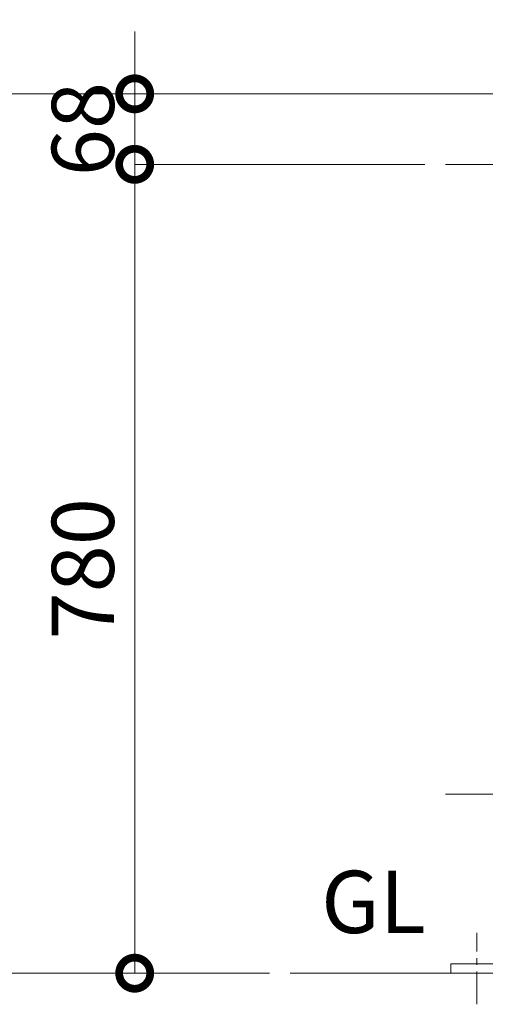
# Model space of a CAD drawing. Extents: x -29 to 8371, y -13 to 5927.
# Drawn here: x 810 to 1259, y 4125 to 5075 of the extents above; entities that cross this region are included whole.
import ezdxf

# ---------------------------------------------------------------- set-up
doc = ezdxf.new("R2010")
doc.units = 0
doc.header["$MEASUREMENT"] = 0
doc.header["$PDMODE"] = 1
doc.linetypes.add('CENTER', pattern=[50.8, 31.75, -6.35, 6.35, -6.35])
doc.layers.get('0').update_dxf_attribs({"linetype": 'CONTINUOUS'})
doc.layers.get('DefPoints').update_dxf_attribs({"linetype": 'CONTINUOUS'})
for name, color, linetype, lineweight in [('FRAM3', 1, 'CONTINUOUS', 50), ('基準線', 6, 'CENTER', 18), ('外形線', 7, 'CONTINUOUS', 18), ('寸法線', 3, 'CONTINUOUS', 18), ('文字', 4, 'CONTINUOUS', 18)]:
    doc.layers.add(name, color=color, linetype=linetype, lineweight=lineweight)
doc.styles.get("Standard").update_dxf_attribs({"font": 'TXT.SHX', "bigfont": 'bigfont.shx'})
doc.dimstyles.new('20ベース', dxfattribs={"dimscale": 20, "dimtxt": 3, "dimasz": 3, "dimexe": 0, "dimexo": 1, "dimgap": 1, "dimtad": 3, "dimdec": 1, "dimdsep": 46, "dimtxsty": 'STANDARD', "dimblk": 'DOTSMALL', "dimcen": 0, "dimclrd": 256, "dimclre": 256, "dimclrt": 7, "dimadec": 3, "dimazin": 2, "dimtfac": 1, "dimtdec": 1, "dimtix": 1, "dimtmove": 2, "dimatfit": 2, "dimldrblk": 'OPEN', "dimfxl": 1, "dimtolj": 1, "dimlwd": -1, "dimlwe": -1, "dimarcsym": 0})

# ---------------------------------------------------------------- blocks, each defined once
blk = doc.blocks.new('_DotSmall')
at = {"layer": 'FRAM3', "color": 0, "const_width": 0.5}
blk.add_lwpolyline([(-0.0625, 0, 1), (0.0625, 0, 1)], format="xyb", close=True, dxfattribs=at)
blk = doc.blocks.new('*D4')
at = {"layer": 'DefPoints', "color": 0, "transparency": 16777216}
for p in [(1301, 5003.1), (920.75, 4935.1), (1220.75, 4935.1)]:
    blk.add_point(p, dxfattribs=at)
at = {"layer": '寸法線', "transparency": 16777216}
for p, q in [((920.75, 5003.1), (920.75, 5063.1)), ((1281, 5003.1), (920.75, 5003.1)), ((920.75, 5003.1), (920.75, 4935.1)), ((1200.75, 4935.1), (920.75, 4935.1)), ((920.75, 4935.1), (920.75, 4875.1))]:
    blk.add_line(p, q, dxfattribs=at)
at = {"layer": '寸法線', "transparency": 16777216, "xscale": 60, "yscale": 60, "zscale": 60}
for p, rotation in [((920.75, 5003.1), 270), ((920.75, 4935.1), 90)]:
    blk.add_blockref('_DotSmall', p, dxfattribs=dict(at, rotation=rotation))
at = {"layer": '寸法線', "color": 7, "transparency": 16777216, "insert": (870.75, 4969.1), "char_height": 60, "attachment_point": 5, "rotation": 90}
blk.add_mtext('\\A1;68', dxfattribs=at)
blk = doc.blocks.new('_OPEN')
at = {"color": 0, "linetype": 'ByBlock'}
for p, q in [((-1, 0.167), (0, 0)), ((0, 0), (-1, -0.167)), ((0, 0), (-1, 0))]:
    blk.add_line(p, q, dxfattribs=at)
blk = doc.blocks.new('*D5')
at = {"layer": 'DefPoints', "color": 0, "transparency": 16777216}
for p in [(1220.75, 4935.1), (920.75, 4155.1), (1070.75, 4155.1)]:
    blk.add_point(p, dxfattribs=at)
at = {"layer": '寸法線', "transparency": 16777216}
for p, q in [((1200.75, 4935.1), (920.75, 4935.1)), ((920.75, 4935.1), (920.75, 4155.1)), ((1050.75, 4155.1), (920.75, 4155.1))]:
    blk.add_line(p, q, dxfattribs=at)
at = {"layer": '寸法線', "transparency": 16777216, "xscale": 60, "yscale": 60, "zscale": 60}
for p, rotation in [((920.75, 4935.1), 90), ((920.75, 4155.1), 270)]:
    blk.add_blockref('_DotSmall', p, dxfattribs=dict(at, rotation=rotation))
at = {"layer": '寸法線', "color": 7, "transparency": 16777216, "insert": (870.75, 4545.1), "char_height": 60, "attachment_point": 5, "rotation": 90}
blk.add_mtext('\\A1;780', dxfattribs=at)
blk = doc.blocks.new('*D6')
at = {"layer": 'DefPoints', "color": 0, "transparency": 16777216}
for p in [(1301, 5003.1), (770.75, 4155.1), (1070.75, 4155.1)]:
    blk.add_point(p, dxfattribs=at)
at = {"layer": '寸法線', "transparency": 16777216}
for p, q in [((1281, 5003.1), (770.75, 5003.1)), ((770.75, 5003.1), (770.75, 4155.1)), ((1050.75, 4155.1), (770.75, 4155.1))]:
    blk.add_line(p, q, dxfattribs=at)
at = {"layer": '寸法線', "transparency": 16777216, "xscale": 60, "yscale": 60, "zscale": 60}
for p, rotation in [((770.75, 5003.1), 90), ((770.75, 4155.1), 270)]:
    blk.add_blockref('_DotSmall', p, dxfattribs=dict(at, rotation=rotation))
at = {"layer": '寸法線', "color": 7, "transparency": 16777216, "insert": (720.75, 4579.1), "char_height": 60, "attachment_point": 5, "rotation": 90}
blk.add_mtext('\\A1;848', dxfattribs=at)
blk = doc.blocks.new('*D7')
at = {"layer": 'DefPoints', "color": 0, "transparency": 16777216}
for p in [(1469, 5256.5), (1301, 5053.1), (1469, 4904.95)]:
    blk.add_point(p, dxfattribs=at)
at = {"layer": '寸法線', "transparency": 16777216}
for p, q in [((1301, 5256.5), (1241, 5256.5)), ((1301, 5073.1), (1301, 5256.5)), ((1301, 5256.5), (1469, 5256.5)), ((1469, 4924.95), (1469, 5256.5)), ((1469, 5256.5), (1529, 5256.5))]:
    blk.add_line(p, q, dxfattribs=at)
at = {"layer": '寸法線', "transparency": 16777216, "xscale": 60, "yscale": 60, "zscale": 60}
blk.add_blockref('_DotSmall', (1301, 5256.5), dxfattribs=at)
at = {"layer": '寸法線', "transparency": 16777216, "xscale": 60, "yscale": 60, "zscale": 60, "rotation": 180}
blk.add_blockref('_DotSmall', (1469, 5256.5), dxfattribs=at)
at = {"layer": '寸法線', "color": 7, "transparency": 16777216, "insert": (1385, 5306.5), "char_height": 60, "attachment_point": 5}
blk.add_mtext('\\A1;168', dxfattribs=at)

msp = doc.modelspace()

# ---------------------------------------------------------------- linework, layer by layer
at = {"layer": '基準線', "ltscale": 2}
for p, q in [((1220.7500003, 4935.1000006), (4701.0000003, 4935.1000006)), ((1220.7500003, 4327.8000006), (4701.0000003, 4327.8000006))]:
    msp.add_line(p, q, dxfattribs=at)
at = {"layer": '基準線'}
msp.add_line((1251.0000003, 4125.1000006), (1251.0000003, 4194.1000006), dxfattribs=at)
at = {"layer": '外形線'}
msp.add_line((4701.0000003, 4155.1000006), (1070.7500003, 4155.1000006), dxfattribs=at)
msp.add_lwpolyline([(1376.0000003, 4164.1000006), (1226.0000003, 4164.1000006), (1226.0000003, 4155.1000006), (1376.0000003, 4155.1000006)], close=True, dxfattribs=at)

# ---------------------------------------------------------------- texts
at = {"layer": '文字', "insert": (1100.7500003, 4175.1000006), "char_height": 60, "attachment_point": 7}
msp.add_mtext('GL', dxfattribs=at)

# ---------------------------------------------------------------- dimensions: what is measured, and where the dimension line sits
at = {"layer": '寸法線'}
dim = msp.add_linear_dim(base=(1469.0000003, 5256.5000006), p1=(1301.0000003, 5053.099976), p2=(1469.0000003, 4904.9500006), dimstyle='20ベース', override={"dimdec": 6}, dxfattribs=at)
dim.commit()
dim.dimension.update_dxf_attribs({"geometry": '*D7', "text_midpoint": (1385.0000003, 5306.5000006)})
dim = msp.add_linear_dim(base=(920.7500003, 4935.1000006), p1=(1301.0000003, 5003.099976), p2=(1220.7500003, 4935.1000006), angle=90, dimstyle='20ベース', dxfattribs=at)
dim.commit()
dim.dimension.update_dxf_attribs({"geometry": '*D4', "text_midpoint": (870.7500003, 4969.0999883)})
for base, p1, p2, override, picture, middle in [((770.7500003, 4155.1000006), (1301.0000003, 5003.099976), (1070.7500003, 4155.1000006), {"dimdec": 0}, '*D6', (720.7500003, 4579.0999883)), ((920.7500002868, 4155.1000005971), (1220.7500002868, 4935.1000005971), (1070.7500002868, 4155.1000005971), {"dimdec": 6}, '*D5', (870.7500002868, 4545.1000005971))]:
    dim = msp.add_linear_dim(base=base, p1=p1, p2=p2, angle=90, dimstyle='20ベース', override=override, dxfattribs=at)
    dim.commit()
    dim.dimension.update_dxf_attribs({"geometry": picture, "text_midpoint": middle})

doc.saveas('drawing.dxf')
